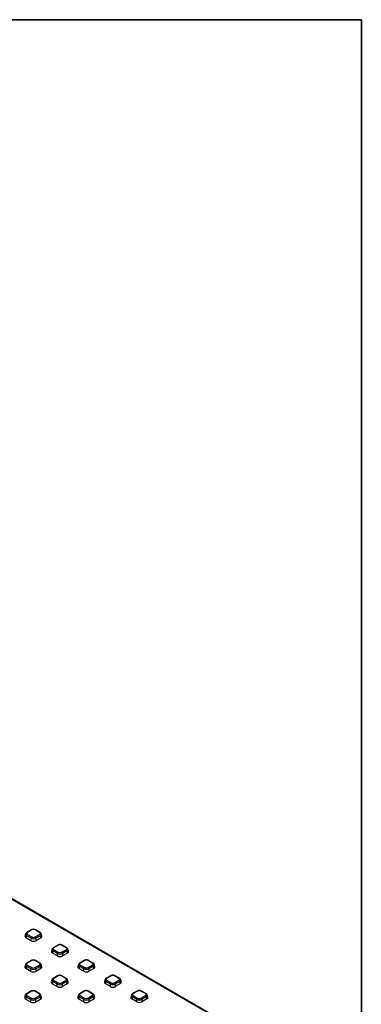
# Model space of a CAD drawing. Units: millimetres. Extents: x -220 to 713, y -3 to 494.
# Drawn here: x 531 to 589, y 248 to 415 of the extents above; entities that cross this region are included whole.
import ezdxf

# ---------------------------------------------------------------- set-up
doc = ezdxf.new("R2010")
doc.units = ezdxf.units.MM
doc.layers.add('FORMAT', color=7, linetype='Continuous')

msp = doc.modelspace()

# ---------------------------------------------------------------- linework, layer by layer
at = {"color": 7, "linetype": 'Continuous', "lineweight": 25}
for p, q in [((576.6322, 238.609), (488.6397, 289.406)), ((576.7822, 238.6238), (488.7897, 289.4208)), ((532.9327, 260.5942), (532.1797, 260.1595)), ((533.0327, 260.5843), (532.2797, 260.1496)), ((534.3428, 260.1496), (533.5898, 260.5843)), ((534.4428, 260.1595), (533.6898, 260.5942)), ((531.9779, 259.9228), (531.8663, 259.5572)), ((532.1404, 259.6126), (532.032, 259.2576)), ((532.8934, 258.7603), (532.032, 259.2576)), ((532.8934, 259.1779), (532.1404, 259.6126)), ((532.2797, 259.828), (533.0327, 259.3932)), ((532.8934, 258.7603), (532.8934, 259.1779)), ((533.5898, 259.3932), (534.3428, 259.828)), ((534.4821, 259.6126), (533.7291, 259.1779)), ((534.5905, 259.2576), (533.7291, 258.7603)), ((533.7291, 259.1779), (533.7291, 258.7603)), ((534.5905, 259.2576), (534.4821, 259.6126)), ((534.7562, 259.5572), (534.6446, 259.9228)), ((536.4711, 257.329), (536.3594, 256.9634)), ((537.4258, 258.0003), (536.6728, 257.5656)), ((537.5258, 257.9904), (536.7728, 257.5557)), ((536.7728, 257.2341), (537.5258, 256.7994)), ((538.8359, 257.5557), (538.0829, 257.9904)), ((538.0829, 256.7994), (538.8359, 257.2341)), ((538.9359, 257.5656), (538.1829, 258.0003)), ((539.2493, 256.9634), (539.1377, 257.329)), ((536.6335, 257.0188), (536.5251, 256.6638)), ((537.3866, 256.1665), (536.5251, 256.6638)), ((537.3866, 256.5841), (536.6335, 257.0188)), ((537.3866, 256.1665), (537.3866, 256.5841)), ((538.9752, 257.0188), (538.2222, 256.5841)), ((539.0836, 256.6638), (538.2222, 256.1665)), ((538.2222, 256.5841), (538.2222, 256.1665)), ((539.0836, 256.6638), (538.9752, 257.0188)), ((531.9485, 254.7182), (531.8369, 254.3526)), ((532.111, 254.408), (532.0026, 254.053)), ((532.864, 253.5557), (532.0026, 254.053)), ((532.864, 253.9733), (532.111, 254.408)), ((532.9033, 255.3895), (532.1503, 254.9548)), ((533.0033, 255.3796), (532.2503, 254.9449)), ((532.2503, 254.6233), (533.0033, 254.1886)), ((532.864, 253.5557), (532.864, 253.9733)), ((534.3134, 254.9449), (533.5604, 255.3796)), ((533.5604, 254.1886), (534.3134, 254.6233)), ((534.4134, 254.9548), (533.6604, 255.3895)), ((534.4527, 254.408), (533.6997, 253.9733)), ((534.5611, 254.053), (533.6997, 253.5557)), ((533.6997, 253.9733), (533.6997, 253.5557)), ((534.5611, 254.053), (534.4527, 254.408)), ((534.7268, 254.3526), (534.6152, 254.7182)), ((540.9642, 254.7351), (540.8526, 254.3696)), ((541.1267, 254.4249), (541.0183, 254.07)), ((541.8797, 253.5727), (541.0183, 254.07)), ((541.8797, 253.9902), (541.1267, 254.4249)), ((541.919, 255.4065), (541.166, 254.9718)), ((542.019, 255.3966), (541.266, 254.9619)), ((541.266, 254.6403), (542.019, 254.2056)), ((541.8797, 253.5727), (541.8797, 253.9902)), ((543.3291, 254.9619), (542.5761, 255.3966)), ((542.5761, 254.2056), (543.3291, 254.6403)), ((543.4291, 254.9718), (542.6761, 255.4065)), ((543.4683, 254.4249), (542.7153, 253.9902)), ((543.5768, 254.07), (542.7153, 253.5727)), ((542.7153, 253.9902), (542.7153, 253.5727)), ((543.5768, 254.07), (543.4683, 254.4249)), ((543.7425, 254.3696), (543.6308, 254.7351)), ((537.3964, 252.7957), (536.6434, 252.361)), ((537.4964, 252.7858), (536.7434, 252.3511)), ((538.8065, 252.3511), (538.0535, 252.7858)), ((538.9065, 252.361), (538.1535, 252.7957)), ((546.4121, 252.8127), (545.6591, 252.378)), ((546.5121, 252.8028), (545.7591, 252.3681)), ((547.8222, 252.3681), (547.0692, 252.8028)), ((547.9222, 252.378), (547.1692, 252.8127)), ((536.4417, 252.1243), (536.33, 251.7588)), ((536.6041, 251.8141), (536.4957, 251.4592)), ((537.3572, 250.9619), (536.4957, 251.4592)), ((537.3572, 251.3794), (536.6041, 251.8141)), ((536.7434, 252.0295), (537.4964, 251.5948)), ((537.3572, 250.9619), (537.3572, 251.3794)), ((538.0535, 251.5948), (538.8065, 252.0295)), ((538.9458, 251.8141), (538.1928, 251.3794)), ((539.0542, 251.4592), (538.1928, 250.9619)), ((538.1928, 251.3794), (538.1928, 250.9619)), ((539.0542, 251.4592), (538.9458, 251.8141)), ((539.2199, 251.7588), (539.1083, 252.1243)), ((545.4573, 252.1413), (545.3457, 251.7757)), ((545.6198, 251.8311), (545.5114, 251.4761)), ((546.3728, 250.9788), (545.5114, 251.4761)), ((546.3728, 251.3964), (545.6198, 251.8311)), ((545.7591, 252.0465), (546.5121, 251.6118)), ((546.3728, 250.9788), (546.3728, 251.3964)), ((547.0692, 251.6118), (547.8222, 252.0465)), ((547.9615, 251.8311), (547.2085, 251.3964)), ((548.0699, 251.4761), (547.2085, 250.9788)), ((547.2085, 251.3964), (547.2085, 250.9788)), ((548.0699, 251.4761), (547.9615, 251.8311)), ((548.2356, 251.7757), (548.124, 252.1413)), ((531.9191, 249.5135), (531.8075, 249.1479)), ((532.0816, 249.2033), (531.9732, 248.8483)), ((532.8346, 248.7686), (532.0816, 249.2033)), ((532.8739, 250.1849), (532.1209, 249.7502)), ((532.9739, 250.175), (532.2209, 249.7403)), ((532.2209, 249.4187), (532.9739, 248.984)), ((534.284, 249.7403), (533.531, 250.175)), ((533.531, 248.984), (534.284, 249.4187)), ((534.384, 249.7502), (533.631, 250.1849)), ((534.4233, 249.2033), (533.6702, 248.7686)), ((534.5317, 248.8483), (534.4233, 249.2033)), ((534.6974, 249.1479), (534.5857, 249.5135)), ((540.9348, 249.5305), (540.8231, 249.1649)), ((541.0973, 249.2203), (540.9889, 248.8653)), ((541.8503, 248.7856), (541.0973, 249.2203)), ((541.8896, 250.2019), (541.1366, 249.7672)), ((541.9896, 250.192), (541.2365, 249.7572)), ((541.2365, 249.4356), (541.9896, 249.0009)), ((543.2997, 249.7572), (542.5467, 250.192)), ((542.5467, 249.0009), (543.2997, 249.4356)), ((543.3997, 249.7672), (542.6466, 250.2019)), ((543.4389, 249.2203), (542.6859, 248.7856)), ((543.5473, 248.8653), (543.4389, 249.2203)), ((543.7131, 249.1649), (543.6014, 249.5305)), ((549.9505, 249.5475), (549.8388, 249.1819)), ((550.113, 249.2373), (550.0046, 248.8823)), ((550.866, 248.385), (550.0046, 248.8823)), ((550.866, 248.8026), (550.113, 249.2373)), ((550.9053, 250.2188), (550.1522, 249.7841)), ((551.0052, 250.2089), (550.2522, 249.7742)), ((550.2522, 249.4526), (551.0052, 249.0179)), ((552.3153, 249.7742), (551.5623, 250.2089)), ((551.5623, 249.0179), (552.3153, 249.4526)), ((552.4153, 249.7841), (551.6623, 250.2188)), ((552.4546, 249.2373), (551.7016, 248.8026)), ((552.563, 248.8823), (551.7016, 248.385)), ((552.563, 248.8823), (552.4546, 249.2373)), ((552.7287, 249.1819), (552.6171, 249.5475)), ((532.8346, 248.3511), (531.9732, 248.8483)), ((532.8346, 248.3511), (532.8346, 248.7686)), ((534.5317, 248.8483), (533.6702, 248.3511)), ((533.6702, 248.7686), (533.6702, 248.3511)), ((541.8503, 248.368), (540.9889, 248.8653)), ((541.8503, 248.368), (541.8503, 248.7856)), ((543.5473, 248.8653), (542.6859, 248.368)), ((542.6859, 248.7856), (542.6859, 248.368)), ((550.866, 248.385), (550.866, 248.8026)), ((551.7016, 248.8026), (551.7016, 248.385))]:
    msp.add_line(p, q, dxfattribs=at)
at = {"color": 8, "linetype": 'Continuous', "lineweight": 25}
for centre, start, end in [((532.9741, 260.5026), 54.341062, 114.34848), ((533.6484, 260.5026), 65.65152, 125.658938), ((532.2211, 260.0679), 54.339738, 114.363921), ((534.4014, 260.0679), 65.627, 125.661041), ((536.7143, 257.4741), 54.339738, 114.363921), ((537.4673, 257.9088), 54.341062, 114.34848), ((538.1415, 257.9088), 65.65152, 125.658938), ((538.8945, 257.4741), 65.627, 125.661041), ((532.1917, 254.8633), 54.339738, 114.363921), ((532.9447, 255.298), 54.341062, 114.34848), ((533.6189, 255.298), 65.65152, 125.658938), ((534.372, 254.8633), 65.627, 125.661041), ((541.2074, 254.8803), 54.339738, 114.363921), ((541.9604, 255.315), 54.341062, 114.34848), ((542.6346, 255.315), 65.65152, 125.658938), ((543.3876, 254.8803), 65.627, 125.661041), ((536.6848, 252.2695), 54.339738, 114.363921), ((537.4379, 252.7042), 54.341062, 114.34848), ((538.1121, 252.7042), 65.65152, 125.658938), ((538.8651, 252.2695), 65.627, 125.661041), ((545.7005, 252.2864), 54.339738, 114.363921), ((546.4535, 252.7211), 54.341062, 114.34848), ((547.1278, 252.7211), 65.65152, 125.658938), ((547.8808, 252.2864), 65.627, 125.661041), ((532.1623, 249.6586), 54.339738, 114.363921), ((532.9153, 250.0933), 54.341062, 114.34848), ((533.5895, 250.0933), 65.65152, 125.658938), ((534.3425, 249.6587), 65.627, 125.661041), ((541.178, 249.6756), 54.339738, 114.363921), ((541.931, 250.1103), 54.341062, 114.34848), ((542.6052, 250.1103), 65.65152, 125.658938), ((543.3582, 249.6756), 65.627, 125.661041), ((550.1937, 249.6926), 54.339738, 114.363921), ((550.9467, 250.1273), 54.341062, 114.34848), ((551.6209, 250.1273), 65.65152, 125.658938), ((552.3739, 249.6926), 65.627, 125.661041)]:
    msp.add_arc(centre, 0.1005, start, end, dxfattribs=at)
at = {"color": 7, "linetype": 'Continuous', "lineweight": 25}
for centre, start, end in [((532.4496, 259.5653), 122.906767, 171.309605), ((533.2026, 259.1306), 122.906767, 171.309605), ((533.4199, 259.1306), 8.690395, 57.093233), ((534.1729, 259.5653), 8.690395, 57.093233), ((536.9428, 256.9715), 122.906767, 171.309605), ((538.666, 256.9715), 8.690395, 57.093233), ((537.6958, 256.5368), 122.906767, 171.309605), ((537.913, 256.5368), 8.690395, 57.093233), ((532.4202, 254.3607), 122.906767, 171.309605), ((533.1732, 253.926), 122.906767, 171.309605), ((533.3904, 253.926), 8.690395, 57.093233), ((534.1435, 254.3607), 8.690395, 57.093233), ((541.4359, 254.3777), 122.906767, 171.309605), ((542.1889, 253.943), 122.906767, 171.309605), ((542.4061, 253.943), 8.690395, 57.093233), ((543.1591, 254.3777), 8.690395, 57.093233), ((536.9133, 251.7669), 122.906767, 171.309605), ((537.6664, 251.3322), 122.906767, 171.309605), ((537.8836, 251.3322), 8.690395, 57.093233), ((538.6366, 251.7669), 8.690395, 57.093233), ((545.929, 251.7838), 122.906767, 171.309605), ((546.682, 251.3491), 122.906767, 171.309605), ((546.8993, 251.3491), 8.690395, 57.093233), ((547.6523, 251.7838), 8.690395, 57.093233), ((532.3908, 249.1561), 122.906767, 171.309605), ((533.1438, 248.7214), 122.906767, 171.309605), ((533.361, 248.7214), 8.690395, 57.093233), ((534.114, 249.1561), 8.690395, 57.093233), ((541.4065, 249.173), 122.906767, 171.309605), ((542.1595, 248.7383), 122.906767, 171.309605), ((542.3767, 248.7383), 8.690395, 57.093233), ((543.1297, 249.173), 8.690395, 57.093233), ((550.4222, 249.19), 122.906767, 171.309605), ((551.1752, 248.7553), 122.906767, 171.309605), ((551.3924, 248.7553), 8.690395, 57.093233), ((552.1454, 249.19), 8.690395, 57.093233)]:
    msp.add_arc(centre, 0.3128, start, end, dxfattribs=at)
for centre, major_axis, ratio, start_param, end_param in [((533.3112, 260.4135), (0.4, 0), 0.59496561, 0.80047729, 2.34111536), ((532.4758, 259.4988), (0.6184, 0), 0.56013507, 2.97217239, 3.91191169), ((532.5756, 259.9888), (0.4122, 0), 0.56013507, 2.37127362, 3.91191169), ((533.3112, 259.4007), (0.6, 0), 0.51750011, 3.94206995, 5.48270801), ((533.3112, 259.564), (0.4, 0), 0.59496561, 3.94206995, 5.48270801), ((534.0469, 259.9888), (0.4122, 0), 0.56013507, 5.51286627, 7.05350434), ((534.1467, 259.4988), (0.6184, 0), 0.56013507, 5.51286627, 6.45260557), ((533.3112, 259.0165), (0.6, 0), 0.59496561, 3.94206995, 5.48270801), ((537.0687, 257.3949), (0.4122, 0), 0.56013507, 2.37127362, 3.91191169), ((537.8044, 257.8196), (0.4, 0), 0.59496561, 0.80047729, 2.34111536), ((538.5401, 257.3949), (0.4122, 0), 0.56013507, 5.51286627, 7.05350434), ((536.9689, 256.905), (0.6184, 0), 0.56013507, 2.97217239, 3.91191169), ((537.8044, 256.8069), (0.6, 0), 0.51750011, 3.94206995, 5.48270801), ((537.8044, 256.4227), (0.6, 0), 0.59496561, 3.94206995, 5.48270801), ((537.8044, 256.9702), (0.4, 0), 0.59496561, 3.94206995, 5.48270801), ((538.6398, 256.905), (0.6184, 0), 0.56013507, 5.51286627, 6.45260557), ((532.4464, 254.2942), (0.6184, 0), 0.56013507, 2.97217239, 3.91191169), ((532.5461, 254.7841), (0.4122, 0), 0.56013507, 2.37127362, 3.91191169), ((533.2818, 254.1961), (0.6, 0), 0.51750011, 3.94206995, 5.48270801), ((533.2818, 255.2088), (0.4, 0), 0.59496561, 0.80047729, 2.34111536), ((533.2818, 254.3594), (0.4, 0), 0.59496561, 3.94206995, 5.48270801), ((534.0175, 254.7841), (0.4122, 0), 0.56013507, 5.51286627, 7.05350434), ((534.1173, 254.2942), (0.6184, 0), 0.56013507, 5.51286627, 6.45260557), ((541.4621, 254.3112), (0.6184, 0), 0.56013507, 2.97217239, 3.91191169), ((541.5618, 254.8011), (0.4122, 0), 0.56013507, 2.37127362, 3.91191169), ((542.2975, 254.2131), (0.6, 0), 0.51750011, 3.94206995, 5.48270801), ((542.2975, 255.2258), (0.4, 0), 0.59496561, 0.80047729, 2.34111536), ((542.2975, 254.3764), (0.4, 0), 0.59496561, 3.94206995, 5.48270801), ((543.0332, 254.8011), (0.4122, 0), 0.56013507, 5.51286627, 7.05350434), ((543.133, 254.3112), (0.6184, 0), 0.56013507, 5.51286627, 6.45260557), ((533.2818, 253.8119), (0.6, 0), 0.59496561, 3.94206995, 5.48270801), ((537.0393, 252.1903), (0.4122, 0), 0.56013507, 2.37127362, 3.91191169), ((537.775, 252.615), (0.4, 0), 0.59496561, 0.80047729, 2.34111536), ((538.5107, 252.1903), (0.4122, 0), 0.56013507, 5.51286627, 7.05350434), ((542.2975, 253.8289), (0.6, 0), 0.59496561, 3.94206995, 5.48270801), ((546.055, 252.2073), (0.4122, 0), 0.56013507, 2.37127362, 3.91191169), ((546.7907, 252.632), (0.4, 0), 0.59496561, 0.80047729, 2.34111536), ((547.5263, 252.2073), (0.4122, 0), 0.56013507, 5.51286627, 7.05350434), ((536.9395, 251.7004), (0.6184, 0), 0.56013507, 2.97217239, 3.91191169), ((537.775, 251.6023), (0.6, 0), 0.51750011, 3.94206995, 5.48270801), ((537.775, 251.2181), (0.6, 0), 0.59496561, 3.94206995, 5.48270801), ((537.775, 251.7656), (0.4, 0), 0.59496561, 3.94206995, 5.48270801), ((538.6104, 251.7004), (0.6184, 0), 0.56013507, 5.51286627, 6.45260557), ((545.9552, 251.7173), (0.6184, 0), 0.56013507, 2.97217239, 3.91191169), ((546.7907, 251.6192), (0.6, 0), 0.51750011, 3.94206995, 5.48270801), ((546.7907, 251.235), (0.6, 0), 0.59496561, 3.94206995, 5.48270801), ((546.7907, 251.7826), (0.4, 0), 0.59496561, 3.94206995, 5.48270801), ((547.6261, 251.7173), (0.6184, 0), 0.56013507, 5.51286627, 6.45260557), ((532.417, 249.0895), (0.6184, 0), 0.56013507, 2.97217239, 3.91191169), ((532.5167, 249.5795), (0.4122, 0), 0.56013507, 2.37127362, 3.91191169), ((533.2524, 250.0042), (0.4, 0), 0.59496561, 0.80047729, 2.34111536), ((533.2524, 249.1548), (0.4, 0), 0.59496561, 3.94206995, 5.48270801), ((533.9881, 249.5795), (0.4122, 0), 0.56013507, 5.51286627, 7.05350434), ((534.0879, 249.0895), (0.6184, 0), 0.56013507, 5.51286627, 6.45260557), ((541.4327, 249.1065), (0.6184, 0), 0.56013507, 2.97217239, 3.91191169), ((541.5324, 249.5964), (0.4122, 0), 0.56013507, 2.37127362, 3.91191169), ((542.2681, 250.0212), (0.4, 0), 0.59496561, 0.80047729, 2.34111536), ((542.2681, 249.1717), (0.4, 0), 0.59496561, 3.94206995, 5.48270801), ((543.0038, 249.5964), (0.4122, 0), 0.56013507, 5.51286627, 7.05350434), ((543.1035, 249.1065), (0.6184, 0), 0.56013507, 5.51286627, 6.45260557), ((550.4484, 249.1235), (0.6184, 0), 0.56013507, 2.97217239, 3.91191169), ((550.5481, 249.6134), (0.4122, 0), 0.56013507, 2.37127362, 3.91191169), ((551.2838, 250.0381), (0.4, 0), 0.59496561, 0.80047729, 2.34111536), ((551.2838, 249.1887), (0.4, 0), 0.59496561, 3.94206995, 5.48270801), ((552.0195, 249.6134), (0.4122, 0), 0.56013507, 5.51286627, 7.05350434), ((552.1192, 249.1235), (0.6184, 0), 0.56013507, 5.51286627, 6.45260557), ((533.2524, 248.9915), (0.6, 0), 0.51750011, 3.94206995, 5.48270801), ((533.2524, 248.6073), (0.6, 0), 0.59496561, 3.94206995, 5.48270801), ((542.2681, 249.0084), (0.6, 0), 0.51750011, 3.94206995, 5.48270801), ((542.2681, 248.6242), (0.6, 0), 0.59496561, 3.94206995, 5.48270801), ((551.2838, 249.0254), (0.6, 0), 0.51750011, 3.94206995, 5.48270801), ((551.2838, 248.6412), (0.6, 0), 0.59496561, 3.94206995, 5.48270801)]:
    msp.add_ellipse(centre, major_axis=major_axis, ratio=ratio, start_param=start_param, end_param=end_param, dxfattribs=at)
at = {"color": 8, "linetype": 'Continuous', "lineweight": 25}
for centre, major_axis, start_param, end_param in [((532.5756, 259.8254), (0.6054, -0.0584), 3.0158858, 3.96661443), ((534.0469, 259.8254), (0.6054, 0.0584), 5.45816353, 6.4042107), ((537.0687, 257.2316), (0.6054, -0.0584), 3.0158858, 3.96661443), ((538.5401, 257.2316), (0.6054, 0.0584), 5.45816353, 6.4042107), ((532.5461, 254.6208), (0.6054, -0.0584), 3.0158858, 3.96661443), ((534.0175, 254.6208), (0.6054, 0.0584), 5.45816353, 6.4042107), ((541.5618, 254.6378), (0.6054, -0.0584), 3.0158858, 3.96661443), ((543.0332, 254.6378), (0.6054, 0.0584), 5.45816353, 6.4042107), ((537.0393, 252.027), (0.6054, -0.0584), 3.0158858, 3.96661443), ((538.5107, 252.027), (0.6054, 0.0584), 5.45816353, 6.4042107), ((546.055, 252.044), (0.6054, -0.0584), 3.0158858, 3.96661443), ((547.5263, 252.044), (0.6054, 0.0584), 5.45816353, 6.4042107), ((532.5167, 249.4162), (0.6054, -0.0584), 3.0158858, 3.96661443), ((533.9881, 249.4162), (0.6054, 0.0584), 5.45816353, 6.4042107), ((541.5324, 249.4331), (0.6054, -0.0584), 3.0158858, 3.96661443), ((543.0038, 249.4331), (0.6054, 0.0584), 5.45816353, 6.4042107), ((550.5481, 249.4501), (0.6054, -0.0584), 3.0158858, 3.96661443), ((552.0195, 249.4501), (0.6054, 0.0584), 5.45816353, 6.4042107)]:
    msp.add_ellipse(centre, major_axis=major_axis, ratio=0.56771455, start_param=start_param, end_param=end_param, dxfattribs=at)
at = {"color": 7, "linetype": 'Continuous', "lineweight": 25}
for points, knots in [([(533.6898, 260.5942), (533.6596, 260.6096), (533.5769, 260.6519), (533.4169, 260.6887), (533.2207, 260.6905), (533.054, 260.6554), (532.9665, 260.6112), (532.9327, 260.5942)], [0, 0, 0, 0, 0.13603132, 0.3721889, 0.60800015, 0.84848604, 1, 1, 1, 1]), ([(532.1797, 260.1595), (532.1511, 260.1405), (532.0811, 260.0941), (532.0085, 260.0149), (531.9916, 259.9474), (531.9865, 259.9272)], [0, 0, 0, 0, 0.326527904, 0.798395985, 1, 1, 1, 1]), ([(534.6402, 259.9254), (534.6396, 259.9311), (534.6337, 259.982), (534.5667, 260.0703), (534.4861, 260.1283), (534.4428, 260.1595)], [0, 0, 0, 0, 0.055336445, 0.492668524, 1, 1, 1, 1]), ([(536.6728, 257.5656), (536.6442, 257.5467), (536.5742, 257.5003), (536.5016, 257.4211), (536.4847, 257.3536), (536.4797, 257.3334)], [0, 0, 0, 0, 0.326527904, 0.798395985, 1, 1, 1, 1]), ([(538.1829, 258.0003), (538.1527, 258.0158), (538.07, 258.0581), (537.9101, 258.0949), (537.7139, 258.0967), (537.5472, 258.0615), (537.4597, 258.0174), (537.4258, 258.0003)], [0, 0, 0, 0, 0.13603132, 0.3721889, 0.60800015, 0.84848604, 1, 1, 1, 1]), ([(539.1333, 257.3316), (539.1327, 257.3373), (539.1268, 257.3882), (539.0599, 257.4765), (538.9792, 257.5345), (538.9359, 257.5656)], [0, 0, 0, 0, 0.05533644, 0.49266852, 1, 1, 1, 1]), ([(532.1503, 254.9548), (532.1217, 254.9358), (532.0517, 254.8895), (531.979, 254.8102), (531.9622, 254.7428), (531.9571, 254.7226)], [0, 0, 0, 0, 0.3265279, 0.79839599, 1, 1, 1, 1]), ([(533.6604, 255.3895), (533.6301, 255.405), (533.5474, 255.4472), (533.3875, 255.4841), (533.1913, 255.4859), (533.0246, 255.4507), (532.9371, 255.4066), (532.9033, 255.3895)], [0, 0, 0, 0, 0.13603132, 0.3721889, 0.60800015, 0.84848604, 1, 1, 1, 1]), ([(534.6108, 254.7208), (534.6101, 254.7265), (534.6043, 254.7774), (534.5373, 254.8657), (534.4567, 254.9237), (534.4134, 254.9548)], [0, 0, 0, 0, 0.05533644, 0.49266852, 1, 1, 1, 1]), ([(541.166, 254.9718), (541.1373, 254.9528), (541.0673, 254.9064), (540.9947, 254.8272), (540.9779, 254.7597), (540.9728, 254.7396)], [0, 0, 0, 0, 0.326527904, 0.798395985, 1, 1, 1, 1]), ([(542.6761, 255.4065), (542.6458, 255.4219), (542.5631, 255.4642), (542.4032, 255.501), (542.207, 255.5028), (542.0403, 255.4677), (541.9528, 255.4236), (541.919, 255.4065)], [0, 0, 0, 0, 0.13603132, 0.3721889, 0.60800015, 0.84848604, 1, 1, 1, 1]), ([(543.6265, 254.7378), (543.6258, 254.7435), (543.62, 254.7944), (543.553, 254.8827), (543.4724, 254.9406), (543.4291, 254.9718)], [0, 0, 0, 0, 0.05533644, 0.49266852, 1, 1, 1, 1]), ([(536.6434, 252.361), (536.6148, 252.342), (536.5448, 252.2956), (536.4722, 252.2164), (536.4553, 252.1489), (536.4503, 252.1287)], [0, 0, 0, 0, 0.3265279, 0.79839599, 1, 1, 1, 1]), ([(538.1535, 252.7957), (538.1233, 252.8111), (538.0406, 252.8534), (537.8806, 252.8902), (537.6844, 252.892), (537.5177, 252.8569), (537.4303, 252.8127), (537.3964, 252.7957)], [0, 0, 0, 0, 0.13603132, 0.3721889, 0.60800015, 0.84848604, 1, 1, 1, 1]), ([(539.1039, 252.127), (539.1033, 252.1327), (539.0974, 252.1836), (539.0305, 252.2718), (538.9498, 252.3298), (538.9065, 252.361)], [0, 0, 0, 0, 0.05533644, 0.49266852, 1, 1, 1, 1]), ([(545.6591, 252.378), (545.6305, 252.359), (545.5605, 252.3126), (545.4879, 252.2334), (545.471, 252.1659), (545.4659, 252.1457)], [0, 0, 0, 0, 0.3265279, 0.79839599, 1, 1, 1, 1]), ([(547.1692, 252.8127), (547.139, 252.8281), (547.0563, 252.8704), (546.8963, 252.9072), (546.7001, 252.909), (546.5334, 252.8739), (546.4459, 252.8297), (546.4121, 252.8127)], [0, 0, 0, 0, 0.13603132, 0.3721889, 0.60800015, 0.84848604, 1, 1, 1, 1]), ([(548.1196, 252.1439), (548.119, 252.1497), (548.1131, 252.2005), (548.0462, 252.2888), (547.9655, 252.3468), (547.9222, 252.378)], [0, 0, 0, 0, 0.05533644, 0.49266852, 1, 1, 1, 1]), ([(532.1209, 249.7502), (532.0922, 249.7312), (532.0222, 249.6848), (531.9496, 249.6056), (531.9328, 249.5381), (531.9277, 249.5179)], [0, 0, 0, 0, 0.3265279, 0.79839599, 1, 1, 1, 1]), ([(533.631, 250.1849), (533.6007, 250.2003), (533.518, 250.2426), (533.3581, 250.2794), (533.1619, 250.2812), (532.9952, 250.2461), (532.9077, 250.2019), (532.8739, 250.1849)], [0, 0, 0, 0, 0.13603132, 0.3721889, 0.60800015, 0.84848604, 1, 1, 1, 1]), ([(534.5814, 249.5161), (534.5807, 249.5219), (534.5749, 249.5727), (534.5079, 249.661), (534.4273, 249.719), (534.384, 249.7502)], [0, 0, 0, 0, 0.05533644, 0.49266852, 1, 1, 1, 1]), ([(541.1366, 249.7672), (541.1079, 249.7482), (541.0379, 249.7018), (540.9653, 249.6226), (540.9484, 249.5551), (540.9434, 249.5349)], [0, 0, 0, 0, 0.3265279, 0.79839599, 1, 1, 1, 1]), ([(542.6466, 250.2019), (542.6164, 250.2173), (542.5337, 250.2596), (542.3738, 250.2964), (542.1776, 250.2982), (542.0109, 250.263), (541.9234, 250.2189), (541.8896, 250.2019)], [0, 0, 0, 0, 0.13603132, 0.3721889, 0.60800015, 0.84848604, 1, 1, 1, 1]), ([(543.5971, 249.5331), (543.5964, 249.5388), (543.5905, 249.5897), (543.5236, 249.678), (543.443, 249.736), (543.3997, 249.7672)], [0, 0, 0, 0, 0.05533644, 0.49266852, 1, 1, 1, 1]), ([(550.1522, 249.7841), (550.1236, 249.7652), (550.0536, 249.7188), (549.981, 249.6396), (549.9641, 249.5721), (549.9591, 249.5519)], [0, 0, 0, 0, 0.3265279, 0.79839599, 1, 1, 1, 1]), ([(551.6623, 250.2188), (551.6321, 250.2343), (551.5494, 250.2766), (551.3895, 250.3134), (551.1933, 250.3152), (551.0266, 250.28), (550.9391, 250.2359), (550.9053, 250.2188)], [0, 0, 0, 0, 0.13603132, 0.3721889, 0.60800015, 0.84848604, 1, 1, 1, 1]), ([(552.6128, 249.5501), (552.6121, 249.5558), (552.6062, 249.6067), (552.5393, 249.695), (552.4586, 249.753), (552.4153, 249.7841)], [0, 0, 0, 0, 0.05533644, 0.49266852, 1, 1, 1, 1])]:
    msp.add_open_spline(points, degree=3, knots=knots, dxfattribs=at)
at = {"layer": 'FORMAT', "color": 7, "lineweight": 35}
for p, q in [((20, 415), (589, 415)), ((589, 415), (589, 5))]:
    msp.add_line(p, q, dxfattribs=at)

doc.saveas('drawing.dxf')
